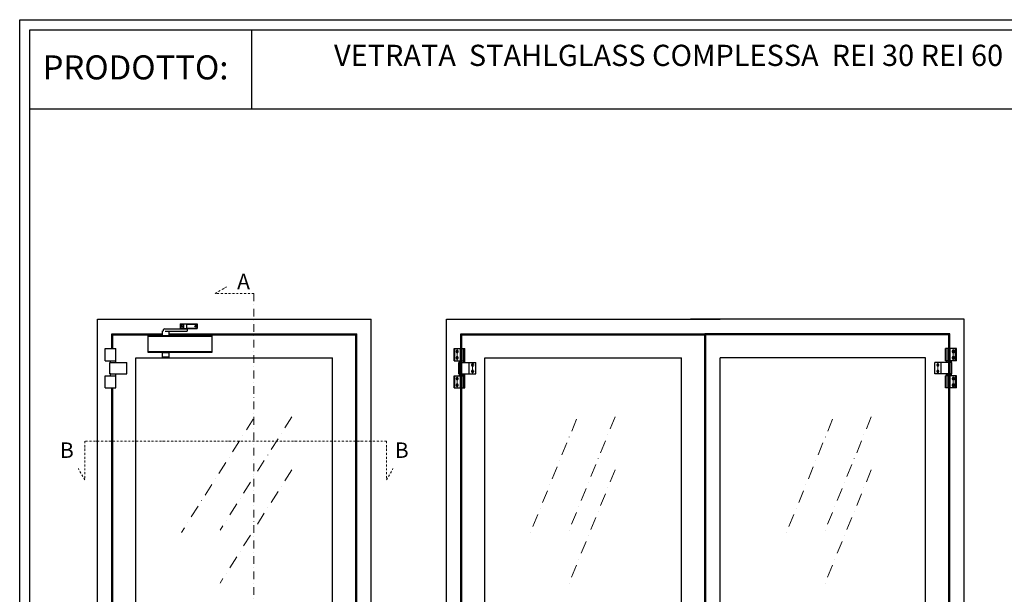
# Model space of a CAD drawing. Units: millimetres. Extents: x 6280 to 44450, y -3501 to 9593.
# Drawn here: x 16553 to 20382, y 7359 to 9593 of the extents above; entities that cross this region are included whole.
import ezdxf

# ---------------------------------------------------------------- set-up
doc = ezdxf.new("R2010")
doc.units = ezdxf.units.MM
doc.linetypes.add('TRATTEGGIATA', pattern=[0.75, 0.5, -0.25])
doc.linetypes.add('TRATTO-PUNTO', pattern=[1, 0.5, -0.25, 0, -0.25])
for name, color, linetype in [('1', 1, 'Continuous'), ('Layer1', 1, 'Continuous'), ('Layer5', 5, 'Continuous')]:
    doc.layers.add(name, color=color, linetype=linetype)
for name, color, linetype, lineweight in [('2', 2, 'Continuous', 18), ('3', 3, 'Continuous', 15), ('4', 4, 'Continuous', 20)]:
    doc.layers.add(name, color=color, linetype=linetype, lineweight=lineweight)
doc.styles.add('ROMANC', font='romanc')
doc.styles.get("Standard").update_dxf_attribs({"font": 'arial.ttf'})

# ---------------------------------------------------------------- blocks, each defined once
blk = doc.blocks.new('Cartiglio sito')
at = {"layer": '1', "linetype": 'Continuous', "ltscale": 10}
for p, q in [((113, 230.5), (113, 427.5)), ((-440.7, 230.5), (3275.5, 230.5))]:
    blk.add_line(p, q, dxfattribs=at)
for points in [[(-465.7, 452.5), (3300.5, 452.5), (3300.5, -5106.1), (-465.7, -5106.1)], [(-440.7, 427.5), (3275.5, 427.5), (3275.5, -5081.1), (-440.7, -5081.1)]]:
    blk.add_lwpolyline(points, close=True, dxfattribs=at)
at = {"layer": '1', "linetype": 'Continuous', "ltscale": 10, "insert": (-408.4, 363.6), "char_height": 60, "width": 6083.202, "attachment_point": 1}
blk.add_mtext('PRODOTTO:', dxfattribs=at)
blk = doc.blocks.new('CHIUDIPORTA')
at = {"layer": '1', "linetype": 'Continuous', "ltscale": 5}
for p, q in [((6.3, 23.2), (25.5, 23.2)), ((6.3, 23.2), (6.3, 17.9)), ((6.3, 22.8), (9.9, 22.8)), ((9.9, 23.2), (9.9, 17.9)), ((13.4, 23.2), (13.4, 17.9)), ((13.4, 22.8), (25.5, 22.8)), ((25.5, 23.2), (25.5, 17.9)), ((-13.9, 9.8), (-13.9, 15.2)), ((-13, 15.9), (-12.8, 16.8)), ((-11.8, 17.5), (14.2, 17.5)), ((-11.1, 15.1), (-6.9, 15.1)), ((-6.9, 15.1), (-6.9, 9.8)), ((-6.8, 15.1), (14.2, 15.1)), ((6.3, 18.3), (9.9, 18.3)), ((6.3, 17.9), (25.5, 17.9)), ((13.4, 18.3), (25.5, 18.3)), ((14.2, 17.5), (14.2, 15.1)), ((-30.4, 10), (42, 10)), ((-30.4, -9.2), (-30.4, 10)), ((-6.9, 9.8), (-13.9, 9.8)), ((42, 10), (42, -9.2)), ((42, -9.2), (-30.4, -9.2))]:
    blk.add_line(p, q, dxfattribs=at)
at = {"layer": '1', "color": 3, "linetype": 'Continuous'}
for p, q in [((7.2, 20.5), (8.9, 20.5)), ((8, 19.7), (8, 21.4)), ((22.9, 20.5), (24.7, 20.5)), ((23.8, 19.7), (23.8, 21.4))]:
    blk.add_line(p, q, dxfattribs=at)
at = {"layer": '1', "linetype": 'Continuous', "ltscale": 5}
blk.add_lwpolyline([(-13.9, -14.6), (-13.9, -9.3), (-6.9, -9.3), (-6.9, -14.6)], close=True, dxfattribs=at)
for centre in [(8, 20.5), (23.8, 20.5)]:
    blk.add_circle(centre, 1.05, dxfattribs=at)
for centre, start, end in [((-14, 16.2), 275.8877, 343.7054), ((-11.8, 16.5), 90, 163.7054)]:
    blk.add_arc(centre, 1.05, start, end, dxfattribs=at)
at = {"layer": '3', "linetype": 'Continuous', "ltscale": 5}
for p, q in [((-30.4, 9), (42, 9)), ((42, -8.2), (-30.4, -8.2))]:
    blk.add_line(p, q, dxfattribs=at)

msp = doc.modelspace()

# ---------------------------------------------------------------- linework, layer by layer
at = {"layer": '1', "linetype": 'Continuous'}
for p, q in [((16854.856, 8428.612), (17919.774, 8428.612)), ((18212.172, 8428.612), (19277.09, 8428.612)), ((20226.008, 8428.612), (19161.09, 8428.612)), ((16910.856, 8372.612), (17108.272, 8372.612)), ((16910.856, 8314.578), (16910.856, 8372.612)), ((16914.856, 8368.612), (17108.272, 8368.612)), ((16914.856, 8314.578), (16914.856, 8368.612)), ((17132.212, 8372.612), (17863.774, 8372.612)), ((17132.212, 8368.612), (17859.774, 8368.612)), ((17863.774, 6168.612), (17863.774, 8372.612)), ((18268.172, 6168.612), (18268.172, 8372.612)), ((18268.172, 8372.612), (19221.09, 8372.612)), ((18272.172, 6174.612), (18272.172, 8368.612)), ((18272.172, 8368.612), (19217.09, 8368.612)), ((20170.008, 8372.612), (19217.09, 8372.612)), ((20166.008, 8368.612), (19221.09, 8368.612)), ((20166.008, 6174.612), (20166.008, 8368.612)), ((20170.008, 6168.612), (20170.008, 8372.612)), ((16854.856, 7129.76), (16854.856, 8304.612)), ((17004.856, 7129.76), (17004.856, 8278.612)), ((17004.856, 8278.612), (17769.774, 8278.612)), ((18212.172, 7129.76), (18212.172, 8304.612)), ((18362.172, 7129.76), (18362.172, 8278.612)), ((18362.172, 8278.612), (19127.09, 8278.612)), ((20076.008, 8278.612), (19277.09, 8278.612)), ((20076.008, 7129.76), (20076.008, 8278.612)), ((20226.008, 7129.76), (20226.008, 8304.612)), ((16910.856, 6401.574), (16910.856, 8161.578)), ((16914.856, 6401.574), (16914.856, 8161.578))]:
    msp.add_line(p, q, dxfattribs=at)
at = {"layer": '1', "ltscale": 5}
for p, q in [((16885.055, 8314.578), (16927.055, 8314.578)), ((16885.055, 8267.578), (16885.055, 8314.578)), ((16927.055, 8267.578), (16927.055, 8314.578)), ((18242.37, 8267.578), (18242.37, 8314.578)), ((18242.37, 8314.578), (18284.37, 8314.578)), ((18245.37, 8267.578), (18245.37, 8314.578)), ((18267.37, 8267.578), (18267.37, 8314.578)), ((18278.37, 8267.578), (18278.37, 8314.578)), ((18284.37, 8267.578), (18284.37, 8314.578)), ((20195.809, 8314.578), (20153.809, 8314.578)), ((20153.809, 8267.578), (20153.809, 8314.578)), ((20159.809, 8267.578), (20159.809, 8314.578)), ((20170.809, 8267.578), (20170.809, 8314.578)), ((20192.809, 8267.578), (20192.809, 8314.578)), ((20195.809, 8267.578), (20195.809, 8314.578)), ((16885.055, 8267.578), (16927.055, 8267.578)), ((16903.055, 8261.078), (16969.055, 8261.078)), ((16903.055, 8216.078), (16903.055, 8261.078)), ((16905.055, 8265.578), (16906.555, 8267.078)), ((16905.055, 8265.578), (16905.055, 8261.078)), ((16905.055, 8261.078), (16925.055, 8261.078)), ((16906.555, 8267.578), (16906.555, 8267.078)), ((16906.555, 8267.578), (16923.555, 8267.578)), ((16923.555, 8267.578), (16923.555, 8267.078)), ((16925.055, 8265.578), (16923.555, 8267.078)), ((16925.055, 8265.578), (16925.055, 8261.078)), ((16969.055, 8216.078), (16969.055, 8261.078)), ((18242.37, 8267.578), (18284.37, 8267.578)), ((18260.37, 8216.078), (18260.37, 8261.078)), ((18260.37, 8261.078), (18326.37, 8261.078)), ((18262.37, 8265.578), (18263.87, 8267.078)), ((18262.37, 8265.578), (18262.37, 8261.078)), ((18262.37, 8261.078), (18282.37, 8261.078)), ((18263.87, 8267.578), (18263.87, 8267.078)), ((18263.87, 8267.578), (18280.87, 8267.578)), ((18263.87, 8267.078), (18280.87, 8267.078)), ((18266.37, 8216.078), (18266.37, 8261.078)), ((18280.87, 8267.578), (18280.87, 8267.078)), ((18282.37, 8265.578), (18280.87, 8267.078)), ((18282.37, 8265.578), (18282.37, 8261.078)), ((18301.37, 8216.078), (18301.37, 8261.078)), ((18326.37, 8216.078), (18326.37, 8261.078)), ((20177.809, 8261.078), (20111.809, 8261.078)), ((20111.809, 8216.078), (20111.809, 8261.078)), ((20136.809, 8216.078), (20136.809, 8261.078)), ((20195.809, 8267.578), (20153.809, 8267.578)), ((20155.809, 8265.578), (20157.309, 8267.078)), ((20155.809, 8265.578), (20155.809, 8261.078)), ((20175.809, 8261.078), (20155.809, 8261.078)), ((20174.309, 8267.578), (20157.309, 8267.578)), ((20157.309, 8267.578), (20157.309, 8267.078)), ((20174.309, 8267.078), (20157.309, 8267.078)), ((20171.809, 8216.078), (20171.809, 8261.078)), ((20174.309, 8267.578), (20174.309, 8267.078)), ((20175.809, 8265.578), (20174.309, 8267.078)), ((20175.809, 8265.578), (20175.809, 8261.078)), ((20177.809, 8216.078), (20177.809, 8261.078)), ((16885.055, 8208.578), (16927.055, 8208.578)), ((16885.055, 8161.578), (16885.055, 8208.578)), ((16906.555, 8216.078), (16903.055, 8216.078)), ((16905.055, 8214.078), (16906.555, 8215.578)), ((16905.055, 8214.078), (16905.055, 8209.578)), ((16905.055, 8208.578), (16905.055, 8209.578)), ((16906.555, 8216.078), (16906.555, 8215.578)), ((16906.555, 8216.078), (16923.555, 8216.078)), ((16923.555, 8216.078), (16969.055, 8216.078)), ((16923.555, 8216.078), (16923.555, 8215.578)), ((16925.055, 8214.078), (16923.555, 8215.578)), ((16925.055, 8214.078), (16925.055, 8209.578)), ((16925.055, 8208.578), (16925.055, 8209.578)), ((16927.055, 8161.578), (16927.055, 8208.578)), ((18242.37, 8161.578), (18242.37, 8208.578)), ((18242.37, 8208.578), (18284.37, 8208.578)), ((18245.37, 8161.578), (18245.37, 8208.578)), ((18263.87, 8216.078), (18260.37, 8216.078)), ((18262.37, 8214.078), (18263.87, 8215.578)), ((18262.37, 8214.078), (18262.37, 8209.578)), ((18262.37, 8208.578), (18262.37, 8209.578)), ((18262.37, 8209.578), (18282.37, 8209.578)), ((18262.37, 8209.578), (18282.37, 8209.578)), ((18263.87, 8216.078), (18263.87, 8215.578)), ((18263.87, 8216.078), (18280.87, 8216.078)), ((18263.87, 8215.578), (18280.87, 8215.578)), ((18267.37, 8161.578), (18267.37, 8208.578)), ((18278.37, 8161.578), (18278.37, 8208.578)), ((18280.87, 8216.078), (18280.87, 8215.578)), ((18280.87, 8216.078), (18326.37, 8216.078)), ((18282.37, 8214.078), (18280.87, 8215.578)), ((18282.37, 8214.078), (18282.37, 8209.578)), ((18282.37, 8208.578), (18282.37, 8209.578)), ((18284.37, 8161.578), (18284.37, 8208.578)), ((20157.309, 8216.078), (20111.809, 8216.078)), ((20195.809, 8208.578), (20153.809, 8208.578)), ((20153.809, 8161.578), (20153.809, 8208.578)), ((20155.809, 8214.078), (20157.309, 8215.578)), ((20155.809, 8214.078), (20155.809, 8209.578)), ((20175.809, 8209.578), (20155.809, 8209.578)), ((20175.809, 8209.578), (20155.809, 8209.578)), ((20155.809, 8208.578), (20155.809, 8209.578)), ((20174.309, 8216.078), (20157.309, 8216.078)), ((20157.309, 8216.078), (20157.309, 8215.578)), ((20174.309, 8215.578), (20157.309, 8215.578)), ((20159.809, 8161.578), (20159.809, 8208.578)), ((20170.809, 8161.578), (20170.809, 8208.578)), ((20174.309, 8216.078), (20174.309, 8215.578)), ((20174.309, 8216.078), (20177.809, 8216.078)), ((20175.809, 8214.078), (20174.309, 8215.578)), ((20175.809, 8214.078), (20175.809, 8209.578)), ((20175.809, 8208.578), (20175.809, 8209.578)), ((20192.809, 8161.578), (20192.809, 8208.578)), ((20195.809, 8161.578), (20195.809, 8208.578)), ((16885.055, 8161.578), (16927.055, 8161.578)), ((18242.37, 8161.578), (18284.37, 8161.578)), ((20195.809, 8161.578), (20153.809, 8161.578))]:
    msp.add_line(p, q, dxfattribs=at)
at = {"layer": '2', "ltscale": 5}
for p, q in [((18266.37, 8267.578), (18266.37, 8314.578)), ((18278.37, 8267.578), (18278.37, 8314.578)), ((20159.809, 8267.578), (20159.809, 8314.578)), ((20171.809, 8267.578), (20171.809, 8314.578)), ((18250.37, 8301.578), (18250.37, 8305.578)), ((18250.37, 8280.578), (18250.37, 8276.578)), ((18258.37, 8301.578), (18258.37, 8305.578)), ((18258.37, 8280.578), (18258.37, 8276.578)), ((20179.809, 8301.578), (20179.809, 8305.578)), ((20179.809, 8280.578), (20179.809, 8276.578)), ((20187.809, 8301.578), (20187.809, 8305.578)), ((20187.809, 8280.578), (20187.809, 8276.578)), ((18310.37, 8249.078), (18310.37, 8253.078)), ((18318.37, 8249.078), (18318.37, 8253.078)), ((20119.809, 8249.078), (20119.809, 8253.078)), ((20127.809, 8249.078), (20127.809, 8253.078)), ((18250.37, 8195.578), (18250.37, 8199.578)), ((18258.37, 8195.578), (18258.37, 8199.578)), ((18266.37, 8161.578), (18266.37, 8208.578)), ((18278.37, 8161.578), (18278.37, 8208.578)), ((18310.37, 8228.078), (18310.37, 8224.078)), ((18318.37, 8228.078), (18318.37, 8224.078)), ((20119.809, 8228.078), (20119.809, 8224.078)), ((20127.809, 8228.078), (20127.809, 8224.078)), ((20159.809, 8161.578), (20159.809, 8208.578)), ((20171.809, 8161.578), (20171.809, 8208.578)), ((20179.809, 8195.578), (20179.809, 8199.578)), ((20187.809, 8195.578), (20187.809, 8199.578)), ((18250.37, 8174.578), (18250.37, 8170.578)), ((18258.37, 8174.578), (18258.37, 8170.578)), ((20179.809, 8174.578), (20179.809, 8170.578)), ((20187.809, 8174.578), (20187.809, 8170.578))]:
    msp.add_line(p, q, dxfattribs=at)
at = {"layer": '2', "linetype": 'TRATTEGGIATA', "ltscale": 5}
for p, q in [((18266.37, 8267.578), (18266.37, 8261.078)), ((18278.37, 8267.578), (18278.37, 8261.078)), ((20159.809, 8267.578), (20159.809, 8261.078)), ((20171.809, 8267.578), (20171.809, 8261.078)), ((18266.37, 8216.078), (18266.37, 8209.578)), ((18278.37, 8216.078), (18278.37, 8209.578)), ((20159.809, 8216.078), (20159.809, 8209.578)), ((20171.809, 8216.078), (20171.809, 8209.578))]:
    msp.add_line(p, q, dxfattribs=at)
at = {"layer": '2', "ltscale": 5}
for centre, start, end in [((18254.37, 8305.578), 90, 180), ((18254.37, 8301.578), 180, 270), ((18254.37, 8280.578), 90, 180), ((18254.37, 8276.578), 180, 270), ((18254.37, 8305.578), 0, 90), ((18254.37, 8301.578), 270, 0), ((18254.37, 8280.578), 0, 90), ((18254.37, 8276.578), 270, 0), ((20183.809, 8305.578), 90, 180), ((20183.809, 8301.578), 180, 270), ((20183.809, 8280.578), 90, 180), ((20183.809, 8276.578), 180, 270), ((20183.809, 8305.578), 0, 90), ((20183.809, 8301.578), 270, 0), ((20183.809, 8280.578), 0, 90), ((20183.809, 8276.578), 270, 0), ((18314.37, 8253.078), 90, 180), ((18314.37, 8249.078), 180, 270), ((18314.37, 8253.078), 0, 90), ((18314.37, 8249.078), 270, 0), ((20123.809, 8253.078), 90, 180), ((20123.809, 8249.078), 180, 270), ((20123.809, 8253.078), 0, 90), ((20123.809, 8249.078), 270, 0), ((18254.37, 8199.578), 90, 180), ((18254.37, 8195.578), 180, 270), ((18254.37, 8199.578), 0, 90), ((18254.37, 8195.578), 270, 0), ((18314.37, 8228.078), 90, 180), ((18314.37, 8224.078), 180, 270), ((18314.37, 8228.078), 0, 90), ((18314.37, 8224.078), 270, 0), ((20123.809, 8228.078), 90, 180), ((20123.809, 8224.078), 180, 270), ((20123.809, 8228.078), 0, 90), ((20123.809, 8224.078), 270, 0), ((20183.809, 8199.578), 90, 180), ((20183.809, 8195.578), 180, 270), ((20183.809, 8199.578), 0, 90), ((20183.809, 8195.578), 270, 0), ((18254.37, 8174.578), 90, 180), ((18254.37, 8170.578), 180, 270), ((18254.37, 8174.578), 0, 90), ((18254.37, 8170.578), 270, 0), ((20183.809, 8174.578), 90, 180), ((20183.809, 8170.578), 180, 270), ((20183.809, 8174.578), 0, 90), ((20183.809, 8170.578), 270, 0)]:
    msp.add_arc(centre, 4, start, end, dxfattribs=at)
at = {"layer": '3', "linetype": 'TRATTO-PUNTO', "ltscale": 15}
for p, q in [((17313.401, 8529.468), (17356.702, 8554.468)), ((17463.401, 8529.468), (17313.401, 8529.468)), ((17979.466, 7954.553), (16805.949, 7954.553)), ((16805.949, 7954.553), (16805.949, 7804.553)), ((17979.466, 7954.553), (17979.466, 7804.553)), ((16805.949, 7804.553), (16780.949, 7847.854)), ((17979.466, 7804.553), (18004.466, 7847.854))]:
    msp.add_line(p, q, dxfattribs=at)
at = {"layer": '3', "linetype": 'TRATTO-PUNTO', "ltscale": 60}
msp.add_line((17463.401, 8529.468), (17463.401, 6061.975), dxfattribs=at)
at = {"layer": '3', "ltscale": 5}
for p, q in [((18254.37, 8267.578), (18254.37, 8314.578)), ((18272.37, 8161.578), (18272.37, 8314.578)), ((20165.809, 8161.578), (20165.809, 8314.578)), ((20183.809, 8267.578), (20183.809, 8314.578)), ((18250.37, 8303.578), (18258.37, 8303.578)), ((18250.37, 8278.578), (18258.37, 8278.578)), ((20187.809, 8303.578), (20179.809, 8303.578)), ((20187.809, 8278.578), (20179.809, 8278.578)), ((18318.37, 8251.078), (18310.37, 8251.078)), ((18314.37, 8216.078), (18314.37, 8261.078)), ((20119.809, 8251.078), (20127.809, 8251.078)), ((20123.809, 8216.078), (20123.809, 8261.078)), ((18250.37, 8197.578), (18258.37, 8197.578)), ((18254.37, 8161.578), (18254.37, 8208.578)), ((18318.37, 8226.078), (18310.37, 8226.078)), ((20119.809, 8226.078), (20127.809, 8226.078)), ((20187.809, 8197.578), (20179.809, 8197.578)), ((20183.809, 8161.578), (20183.809, 8208.578)), ((18250.37, 8172.578), (18258.37, 8172.578)), ((20187.809, 8172.578), (20179.809, 8172.578))]:
    msp.add_line(p, q, dxfattribs=at)
at = {"layer": '4', "linetype": 'TRATTO-PUNTO', "ltscale": 100}
for p, q in [((17611.276, 8048.874), (17332.006, 7608.278)), ((18868.592, 8048.874), (18689.322, 7608.278)), ((19864.67, 8048.874), (19685.4, 7608.278)), ((17461.079, 8040.387), (17181.809, 7599.791)), ((18718.395, 8040.387), (18539.125, 7599.791)), ((19714.473, 8040.387), (19535.203, 7599.791)), ((17611.276, 7843.262), (17332.006, 7402.666)), ((18868.592, 7843.262), (18689.322, 7402.666)), ((19864.67, 7843.262), (19685.4, 7402.666))]:
    msp.add_line(p, q, dxfattribs=at)
at = {"layer": 'Layer1'}
for p, q in [((16854.856, 6168.612), (16854.856, 8428.612)), ((17919.774, 6168.612), (17919.774, 8428.612)), ((18212.172, 6168.612), (18212.172, 8428.612)), ((20226.008, 6168.612), (20226.008, 8428.612)), ((17859.774, 6174.612), (17859.774, 8368.612)), ((19217.09, 6174.612), (19217.09, 8368.612)), ((19221.139, 6174.612), (19221.139, 8368.612)), ((17769.774, 6244.612), (17769.774, 8278.612)), ((19127.09, 6244.612), (19127.09, 8278.612)), ((19277.09, 7129.76), (19277.09, 8278.612))]:
    msp.add_line(p, q, dxfattribs=at)

# ---------------------------------------------------------------- block references
at = {"xscale": 1.56, "yscale": 1.56, "zscale": 1.56}
msp.add_blockref('Cartiglio sito', (17279.156, 8887.536), dxfattribs=at)
at = {"layer": 'Layer5', "linetype": 'Continuous', "ltscale": 10, "xscale": 3.420000000000072, "yscale": 3.420000000001891, "zscale": 3.420000000000072}
msp.add_blockref('CHIUDIPORTA', (17155.83, 8331.194), dxfattribs=at)

# ---------------------------------------------------------------- texts
at = {"color": 0, "insert": (17775.172, 9495.988), "char_height": 82.5, "width": 9124.80338, "attachment_point": 1}
msp.add_mtext('VETRATA  STAHLGLASS COMPLESSA  REI 30 REI 60 RE 120', dxfattribs=at)
at = {"layer": '1', "linetype": 'Continuous', "ltscale": 10, "char_height": 60, "attachment_point": 3, "style": 'ROMANC'}
for s, insert in [('A', (17448.189, 8605.604)), ('B', (16763.1, 7949.739)), ('B', (18065.45, 7949.739))]:
    msp.add_mtext_dynamic_manual_height_columns(s, width=148.35234, gutter_width=1, heights=[0], dxfattribs=dict(at, insert=insert))

doc.saveas('drawing.dxf')
